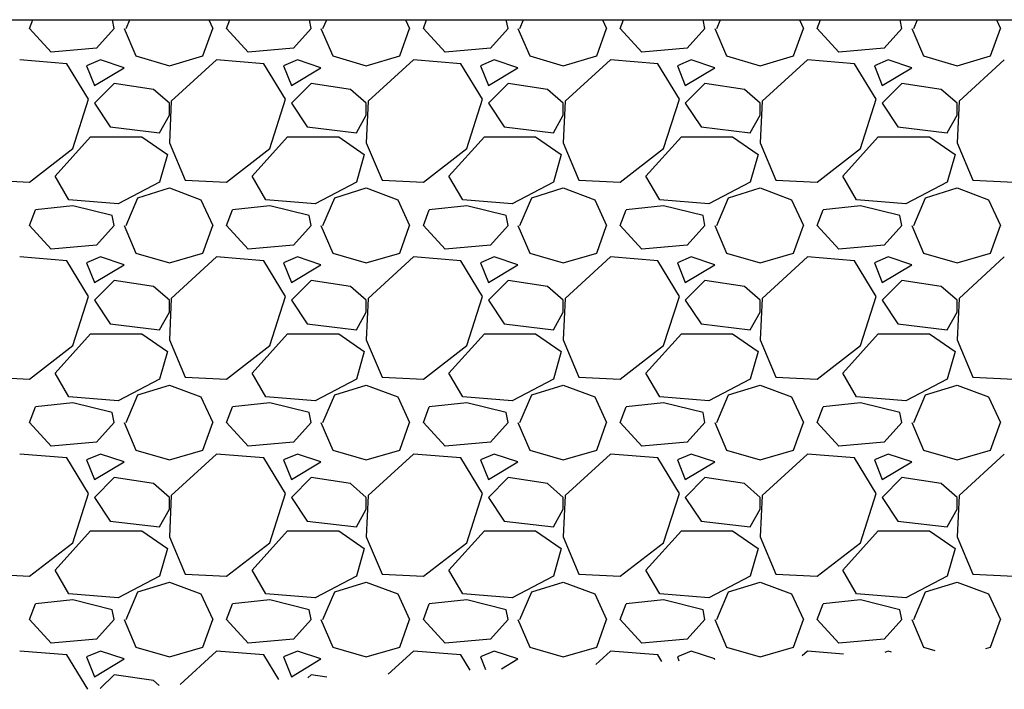
# Model space of a CAD drawing. Units: millimetres. Extents: x 3258 to 92597, y -32499 to 69002.
# Drawn here: x 48447 to 48947, y 7826 to 8166 of the extents above; entities that cross this region are included whole.
import ezdxf

# ---------------------------------------------------------------- set-up
doc = ezdxf.new("R2010")
doc.units = ezdxf.units.MM

msp = doc.modelspace()

# ---------------------------------------------------------------- linework, layer by layer
for p, q in [((42934.29, 8166.26), (56706.28, 8166.26)), ((48452.5, 8161.86), (48454.15, 8166.26)), ((48495.5, 8161.86), (48494.62, 8166.26)), ((48501.5, 8161.86), (48503.39, 8166.26)), ((48543.47, 8166.26), (48545.5, 8161.86)), ((48552.5, 8161.86), (48554.15, 8166.26)), ((48595.5, 8161.86), (48594.62, 8166.26)), ((48601.5, 8161.86), (48603.39, 8166.26)), ((48643.47, 8166.26), (48645.5, 8161.86)), ((48652.5, 8161.86), (48654.15, 8166.26)), ((48695.5, 8161.86), (48694.62, 8166.26)), ((48701.5, 8161.86), (48703.39, 8166.26)), ((48743.47, 8166.26), (48745.5, 8161.86)), ((48752.5, 8161.86), (48754.15, 8166.26)), ((48795.5, 8161.86), (48794.62, 8166.26)), ((48801.5, 8161.86), (48803.39, 8166.26)), ((48843.47, 8166.26), (48845.5, 8161.86)), ((48852.5, 8161.86), (48854.15, 8166.26)), ((48895.5, 8161.86), (48894.62, 8166.26)), ((48901.5, 8161.86), (48903.39, 8166.26)), ((48943.47, 8166.26), (48945.5, 8161.86)), ((48463.5, 8149.86), (48452.5, 8161.86)), ((48495.5, 8161.86), (48486.5, 8151.86)), ((48500.5, 8161.86), (48506.5, 8147.86)), ((48540.5, 8147.86), (48545.5, 8161.86)), ((48563.5, 8149.86), (48552.5, 8161.86)), ((48595.5, 8161.86), (48586.5, 8151.86)), ((48600.5, 8161.86), (48606.5, 8147.86)), ((48640.5, 8147.86), (48645.5, 8161.86)), ((48663.5, 8149.86), (48652.5, 8161.86)), ((48695.5, 8161.86), (48686.5, 8151.86)), ((48700.5, 8161.86), (48706.5, 8147.86)), ((48740.5, 8147.86), (48745.5, 8161.86)), ((48763.5, 8149.86), (48752.5, 8161.86)), ((48795.5, 8161.86), (48786.5, 8151.86)), ((48800.5, 8161.86), (48806.5, 8147.86)), ((48840.5, 8147.86), (48845.5, 8161.86)), ((48863.5, 8149.86), (48852.5, 8161.86)), ((48895.5, 8161.86), (48886.5, 8151.86)), ((48900.5, 8161.86), (48906.5, 8147.86)), ((48940.5, 8147.86), (48945.5, 8161.86)), ((48486.5, 8151.86), (48463.5, 8149.86)), ((48586.5, 8151.86), (48563.5, 8149.86)), ((48686.5, 8151.86), (48663.5, 8149.86)), ((48786.5, 8151.86), (48763.5, 8149.86)), ((48886.5, 8151.86), (48863.5, 8149.86)), ((48471.5, 8143.86), (48447.5, 8145.86)), ((48488.5, 8145.86), (48481.5, 8142.86)), ((48500.5, 8141.86), (48488.5, 8145.86)), ((48506.5, 8147.86), (48523.5, 8142.86)), ((48523.5, 8142.86), (48540.5, 8147.86)), ((48547.5, 8145.86), (48524.5, 8124.86)), ((48571.5, 8143.86), (48547.5, 8145.86)), ((48588.5, 8145.86), (48581.5, 8142.86)), ((48600.5, 8141.86), (48588.5, 8145.86)), ((48606.5, 8147.86), (48623.5, 8142.86)), ((48623.5, 8142.86), (48640.5, 8147.86)), ((48647.5, 8145.86), (48624.5, 8124.86)), ((48671.5, 8143.86), (48647.5, 8145.86)), ((48688.5, 8145.86), (48681.5, 8142.86)), ((48700.5, 8141.86), (48688.5, 8145.86)), ((48706.5, 8147.86), (48723.5, 8142.86)), ((48723.5, 8142.86), (48740.5, 8147.86)), ((48747.5, 8145.86), (48724.5, 8124.86)), ((48771.5, 8143.86), (48747.5, 8145.86)), ((48788.5, 8145.86), (48781.5, 8142.86)), ((48800.5, 8141.86), (48788.5, 8145.86)), ((48806.5, 8147.86), (48823.5, 8142.86)), ((48823.5, 8142.86), (48840.5, 8147.86)), ((48847.5, 8145.86), (48824.5, 8124.86)), ((48871.5, 8143.86), (48847.5, 8145.86)), ((48888.5, 8145.86), (48881.5, 8142.86)), ((48900.5, 8141.86), (48888.5, 8145.86)), ((48906.5, 8147.86), (48923.5, 8142.86)), ((48923.5, 8142.86), (48940.5, 8147.86)), ((48947.5, 8145.86), (48924.5, 8124.86)), ((48482.5, 8125.86), (48471.5, 8143.86)), ((48481.5, 8142.86), (48485.5, 8132.86)), ((48485.5, 8132.86), (48500.5, 8141.86)), ((48582.5, 8125.86), (48571.5, 8143.86)), ((48581.5, 8142.86), (48585.5, 8132.86)), ((48585.5, 8132.86), (48600.5, 8141.86)), ((48682.5, 8125.86), (48671.5, 8143.86)), ((48681.5, 8142.86), (48685.5, 8132.86)), ((48685.5, 8132.86), (48700.5, 8141.86)), ((48782.5, 8125.86), (48771.5, 8143.86)), ((48781.5, 8142.86), (48785.5, 8132.86)), ((48785.5, 8132.86), (48800.5, 8141.86)), ((48882.5, 8125.86), (48871.5, 8143.86)), ((48881.5, 8142.86), (48885.5, 8132.86)), ((48885.5, 8132.86), (48900.5, 8141.86)), ((48495.5, 8133.86), (48485.5, 8123.86)), ((48515.5, 8130.86), (48495.5, 8133.86)), ((48523.5, 8123.86), (48515.5, 8130.86)), ((48595.5, 8133.86), (48585.5, 8123.86)), ((48615.5, 8130.86), (48595.5, 8133.86)), ((48623.5, 8123.86), (48615.5, 8130.86)), ((48695.5, 8133.86), (48685.5, 8123.86)), ((48715.5, 8130.86), (48695.5, 8133.86)), ((48723.5, 8123.86), (48715.5, 8130.86)), ((48795.5, 8133.86), (48785.5, 8123.86)), ((48815.5, 8130.86), (48795.5, 8133.86)), ((48823.5, 8123.86), (48815.5, 8130.86)), ((48895.5, 8133.86), (48885.5, 8123.86)), ((48915.5, 8130.86), (48895.5, 8133.86)), ((48923.5, 8123.86), (48915.5, 8130.86)), ((48474.5, 8100.86), (48482.5, 8125.86)), ((48574.5, 8100.86), (48582.5, 8125.86)), ((48674.5, 8100.86), (48682.5, 8125.86)), ((48774.5, 8100.86), (48782.5, 8125.86)), ((48874.5, 8100.86), (48882.5, 8125.86)), ((48485.5, 8123.86), (48493.5, 8111.86)), ((48524.5, 8124.86), (48523.5, 8103.86)), ((48523.5, 8117.86), (48523.5, 8123.86)), ((48585.5, 8123.86), (48593.5, 8111.86)), ((48624.5, 8124.86), (48623.5, 8103.86)), ((48623.5, 8117.86), (48623.5, 8123.86)), ((48685.5, 8123.86), (48693.5, 8111.86)), ((48724.5, 8124.86), (48723.5, 8103.86)), ((48723.5, 8117.86), (48723.5, 8123.86)), ((48785.5, 8123.86), (48793.5, 8111.86)), ((48824.5, 8124.86), (48823.5, 8103.86)), ((48823.5, 8117.86), (48823.5, 8123.86)), ((48885.5, 8123.86), (48893.5, 8111.86)), ((48924.5, 8124.86), (48923.5, 8103.86)), ((48923.5, 8117.86), (48923.5, 8123.86)), ((48518.5, 8108.86), (48523.5, 8117.86)), ((48618.5, 8108.86), (48623.5, 8117.86)), ((48718.5, 8108.86), (48723.5, 8117.86)), ((48818.5, 8108.86), (48823.5, 8117.86)), ((48918.5, 8108.86), (48923.5, 8117.86)), ((48493.5, 8111.86), (48518.5, 8108.86)), ((48593.5, 8111.86), (48618.5, 8108.86)), ((48693.5, 8111.86), (48718.5, 8108.86)), ((48793.5, 8111.86), (48818.5, 8108.86)), ((48893.5, 8111.86), (48918.5, 8108.86)), ((48465.5, 8086.86), (48483.5, 8106.86)), ((48483.5, 8106.86), (48509.5, 8106.86)), ((48509.5, 8106.86), (48522.5, 8097.86)), ((48565.5, 8086.86), (48583.5, 8106.86)), ((48583.5, 8106.86), (48609.5, 8106.86)), ((48609.5, 8106.86), (48622.5, 8097.86)), ((48665.5, 8086.86), (48683.5, 8106.86)), ((48683.5, 8106.86), (48709.5, 8106.86)), ((48709.5, 8106.86), (48722.5, 8097.86)), ((48765.5, 8086.86), (48783.5, 8106.86)), ((48783.5, 8106.86), (48809.5, 8106.86)), ((48809.5, 8106.86), (48822.5, 8097.86)), ((48865.5, 8086.86), (48883.5, 8106.86)), ((48883.5, 8106.86), (48909.5, 8106.86)), ((48909.5, 8106.86), (48922.5, 8097.86)), ((48452.5, 8083.86), (48474.5, 8100.86)), ((48523.5, 8103.86), (48531.5, 8084.86)), ((48552.5, 8083.86), (48574.5, 8100.86)), ((48623.5, 8103.86), (48631.5, 8084.86)), ((48652.5, 8083.86), (48674.5, 8100.86)), ((48723.5, 8103.86), (48731.5, 8084.86)), ((48752.5, 8083.86), (48774.5, 8100.86)), ((48823.5, 8103.86), (48831.5, 8084.86)), ((48852.5, 8083.86), (48874.5, 8100.86)), ((48923.5, 8103.86), (48931.5, 8084.86)), ((48522.5, 8097.86), (48518.5, 8083.86)), ((48622.5, 8097.86), (48618.5, 8083.86)), ((48722.5, 8097.86), (48718.5, 8083.86)), ((48822.5, 8097.86), (48818.5, 8083.86)), ((48922.5, 8097.86), (48918.5, 8083.86)), ((48472.5, 8074.86), (48465.5, 8086.86)), ((48572.5, 8074.86), (48565.5, 8086.86)), ((48672.5, 8074.86), (48665.5, 8086.86)), ((48772.5, 8074.86), (48765.5, 8086.86)), ((48872.5, 8074.86), (48865.5, 8086.86)), ((48431.5, 8084.86), (48452.5, 8083.86)), ((48518.5, 8083.86), (48497.5, 8072.86)), ((48507.5, 8075.86), (48523.5, 8080.86)), ((48523.5, 8080.86), (48539.5, 8074.86)), ((48531.5, 8084.86), (48552.5, 8083.86)), ((48618.5, 8083.86), (48597.5, 8072.86)), ((48607.5, 8075.86), (48623.5, 8080.86)), ((48623.5, 8080.86), (48639.5, 8074.86)), ((48631.5, 8084.86), (48652.5, 8083.86)), ((48718.5, 8083.86), (48697.5, 8072.86)), ((48707.5, 8075.86), (48723.5, 8080.86)), ((48723.5, 8080.86), (48739.5, 8074.86)), ((48731.5, 8084.86), (48752.5, 8083.86)), ((48818.5, 8083.86), (48797.5, 8072.86)), ((48807.5, 8075.86), (48823.5, 8080.86)), ((48823.5, 8080.86), (48839.5, 8074.86)), ((48831.5, 8084.86), (48852.5, 8083.86)), ((48918.5, 8083.86), (48897.5, 8072.86)), ((48907.5, 8075.86), (48923.5, 8080.86)), ((48923.5, 8080.86), (48939.5, 8074.86)), ((48931.5, 8084.86), (48952.5, 8083.86)), ((48501.5, 8061.86), (48507.5, 8075.86)), ((48601.5, 8061.86), (48607.5, 8075.86)), ((48701.5, 8061.86), (48707.5, 8075.86)), ((48801.5, 8061.86), (48807.5, 8075.86)), ((48901.5, 8061.86), (48907.5, 8075.86)), ((48474.5, 8071.86), (48455.5, 8069.86)), ((48497.5, 8072.86), (48472.5, 8074.86)), ((48494.5, 8066.86), (48474.5, 8071.86)), ((48539.5, 8074.86), (48545.5, 8061.86)), ((48574.5, 8071.86), (48555.5, 8069.86)), ((48597.5, 8072.86), (48572.5, 8074.86)), ((48594.5, 8066.86), (48574.5, 8071.86)), ((48639.5, 8074.86), (48645.5, 8061.86)), ((48674.5, 8071.86), (48655.5, 8069.86)), ((48697.5, 8072.86), (48672.5, 8074.86)), ((48694.5, 8066.86), (48674.5, 8071.86)), ((48739.5, 8074.86), (48745.5, 8061.86)), ((48774.5, 8071.86), (48755.5, 8069.86)), ((48797.5, 8072.86), (48772.5, 8074.86)), ((48794.5, 8066.86), (48774.5, 8071.86)), ((48839.5, 8074.86), (48845.5, 8061.86)), ((48874.5, 8071.86), (48855.5, 8069.86)), ((48897.5, 8072.86), (48872.5, 8074.86)), ((48894.5, 8066.86), (48874.5, 8071.86)), ((48939.5, 8074.86), (48945.5, 8061.86)), ((48452.5, 8061.86), (48455.5, 8069.86)), ((48495.5, 8061.86), (48494.5, 8066.86)), ((48552.5, 8061.86), (48555.5, 8069.86)), ((48595.5, 8061.86), (48594.5, 8066.86)), ((48652.5, 8061.86), (48655.5, 8069.86)), ((48695.5, 8061.86), (48694.5, 8066.86)), ((48752.5, 8061.86), (48755.5, 8069.86)), ((48795.5, 8061.86), (48794.5, 8066.86)), ((48852.5, 8061.86), (48855.5, 8069.86)), ((48895.5, 8061.86), (48894.5, 8066.86)), ((48463.5, 8049.86), (48452.5, 8061.86)), ((48495.5, 8061.86), (48486.5, 8051.86)), ((48500.5, 8061.86), (48506.5, 8047.86)), ((48540.5, 8047.86), (48545.5, 8061.86)), ((48563.5, 8049.86), (48552.5, 8061.86)), ((48595.5, 8061.86), (48586.5, 8051.86)), ((48600.5, 8061.86), (48606.5, 8047.86)), ((48640.5, 8047.86), (48645.5, 8061.86)), ((48663.5, 8049.86), (48652.5, 8061.86)), ((48695.5, 8061.86), (48686.5, 8051.86)), ((48700.5, 8061.86), (48706.5, 8047.86)), ((48740.5, 8047.86), (48745.5, 8061.86)), ((48763.5, 8049.86), (48752.5, 8061.86)), ((48795.5, 8061.86), (48786.5, 8051.86)), ((48800.5, 8061.86), (48806.5, 8047.86)), ((48840.5, 8047.86), (48845.5, 8061.86)), ((48863.5, 8049.86), (48852.5, 8061.86)), ((48895.5, 8061.86), (48886.5, 8051.86)), ((48900.5, 8061.86), (48906.5, 8047.86)), ((48940.5, 8047.86), (48945.5, 8061.86)), ((48486.5, 8051.86), (48463.5, 8049.86)), ((48586.5, 8051.86), (48563.5, 8049.86)), ((48686.5, 8051.86), (48663.5, 8049.86)), ((48786.5, 8051.86), (48763.5, 8049.86)), ((48886.5, 8051.86), (48863.5, 8049.86)), ((48471.5, 8043.86), (48447.5, 8045.86)), ((48488.5, 8045.86), (48481.5, 8042.86)), ((48500.5, 8041.86), (48488.5, 8045.86)), ((48506.5, 8047.86), (48523.5, 8042.86)), ((48523.5, 8042.86), (48540.5, 8047.86)), ((48547.5, 8045.86), (48524.5, 8024.86)), ((48571.5, 8043.86), (48547.5, 8045.86)), ((48588.5, 8045.86), (48581.5, 8042.86)), ((48600.5, 8041.86), (48588.5, 8045.86)), ((48606.5, 8047.86), (48623.5, 8042.86)), ((48623.5, 8042.86), (48640.5, 8047.86)), ((48647.5, 8045.86), (48624.5, 8024.86)), ((48671.5, 8043.86), (48647.5, 8045.86)), ((48688.5, 8045.86), (48681.5, 8042.86)), ((48700.5, 8041.86), (48688.5, 8045.86)), ((48706.5, 8047.86), (48723.5, 8042.86)), ((48723.5, 8042.86), (48740.5, 8047.86)), ((48747.5, 8045.86), (48724.5, 8024.86)), ((48771.5, 8043.86), (48747.5, 8045.86)), ((48788.5, 8045.86), (48781.5, 8042.86)), ((48800.5, 8041.86), (48788.5, 8045.86)), ((48806.5, 8047.86), (48823.5, 8042.86)), ((48823.5, 8042.86), (48840.5, 8047.86)), ((48847.5, 8045.86), (48824.5, 8024.86)), ((48871.5, 8043.86), (48847.5, 8045.86)), ((48888.5, 8045.86), (48881.5, 8042.86)), ((48900.5, 8041.86), (48888.5, 8045.86)), ((48906.5, 8047.86), (48923.5, 8042.86)), ((48923.5, 8042.86), (48940.5, 8047.86)), ((48947.5, 8045.86), (48924.5, 8024.86)), ((48482.5, 8025.86), (48471.5, 8043.86)), ((48481.5, 8042.86), (48485.5, 8032.86)), ((48485.5, 8032.86), (48500.5, 8041.86)), ((48582.5, 8025.86), (48571.5, 8043.86)), ((48581.5, 8042.86), (48585.5, 8032.86)), ((48585.5, 8032.86), (48600.5, 8041.86)), ((48682.5, 8025.86), (48671.5, 8043.86)), ((48681.5, 8042.86), (48685.5, 8032.86)), ((48685.5, 8032.86), (48700.5, 8041.86)), ((48782.5, 8025.86), (48771.5, 8043.86)), ((48781.5, 8042.86), (48785.5, 8032.86)), ((48785.5, 8032.86), (48800.5, 8041.86)), ((48882.5, 8025.86), (48871.5, 8043.86)), ((48881.5, 8042.86), (48885.5, 8032.86)), ((48885.5, 8032.86), (48900.5, 8041.86)), ((48495.5, 8033.86), (48485.5, 8023.86)), ((48515.5, 8030.86), (48495.5, 8033.86)), ((48523.5, 8023.86), (48515.5, 8030.86)), ((48595.5, 8033.86), (48585.5, 8023.86)), ((48615.5, 8030.86), (48595.5, 8033.86)), ((48623.5, 8023.86), (48615.5, 8030.86)), ((48695.5, 8033.86), (48685.5, 8023.86)), ((48715.5, 8030.86), (48695.5, 8033.86)), ((48723.5, 8023.86), (48715.5, 8030.86)), ((48795.5, 8033.86), (48785.5, 8023.86)), ((48815.5, 8030.86), (48795.5, 8033.86)), ((48823.5, 8023.86), (48815.5, 8030.86)), ((48895.5, 8033.86), (48885.5, 8023.86)), ((48915.5, 8030.86), (48895.5, 8033.86)), ((48923.5, 8023.86), (48915.5, 8030.86)), ((48474.5, 8000.86), (48482.5, 8025.86)), ((48574.5, 8000.86), (48582.5, 8025.86)), ((48674.5, 8000.86), (48682.5, 8025.86)), ((48774.5, 8000.86), (48782.5, 8025.86)), ((48874.5, 8000.86), (48882.5, 8025.86)), ((48485.5, 8023.86), (48493.5, 8011.86)), ((48524.5, 8024.86), (48523.5, 8003.86)), ((48523.5, 8017.86), (48523.5, 8023.86)), ((48585.5, 8023.86), (48593.5, 8011.86)), ((48624.5, 8024.86), (48623.5, 8003.86)), ((48623.5, 8017.86), (48623.5, 8023.86)), ((48685.5, 8023.86), (48693.5, 8011.86)), ((48724.5, 8024.86), (48723.5, 8003.86)), ((48723.5, 8017.86), (48723.5, 8023.86)), ((48785.5, 8023.86), (48793.5, 8011.86)), ((48824.5, 8024.86), (48823.5, 8003.86)), ((48823.5, 8017.86), (48823.5, 8023.86)), ((48885.5, 8023.86), (48893.5, 8011.86)), ((48924.5, 8024.86), (48923.5, 8003.86)), ((48923.5, 8017.86), (48923.5, 8023.86)), ((48518.5, 8008.86), (48523.5, 8017.86)), ((48618.5, 8008.86), (48623.5, 8017.86)), ((48718.5, 8008.86), (48723.5, 8017.86)), ((48818.5, 8008.86), (48823.5, 8017.86)), ((48918.5, 8008.86), (48923.5, 8017.86)), ((48493.5, 8011.86), (48518.5, 8008.86)), ((48593.5, 8011.86), (48618.5, 8008.86)), ((48693.5, 8011.86), (48718.5, 8008.86)), ((48793.5, 8011.86), (48818.5, 8008.86)), ((48893.5, 8011.86), (48918.5, 8008.86)), ((48465.5, 7986.86), (48483.5, 8006.86)), ((48483.5, 8006.86), (48509.5, 8006.86)), ((48509.5, 8006.86), (48522.5, 7997.86)), ((48565.5, 7986.86), (48583.5, 8006.86)), ((48583.5, 8006.86), (48609.5, 8006.86)), ((48609.5, 8006.86), (48622.5, 7997.86)), ((48665.5, 7986.86), (48683.5, 8006.86)), ((48683.5, 8006.86), (48709.5, 8006.86)), ((48709.5, 8006.86), (48722.5, 7997.86)), ((48765.5, 7986.86), (48783.5, 8006.86)), ((48783.5, 8006.86), (48809.5, 8006.86)), ((48809.5, 8006.86), (48822.5, 7997.86)), ((48865.5, 7986.86), (48883.5, 8006.86)), ((48883.5, 8006.86), (48909.5, 8006.86)), ((48909.5, 8006.86), (48922.5, 7997.86)), ((48452.5, 7983.86), (48474.5, 8000.86)), ((48523.5, 8003.86), (48531.5, 7984.86)), ((48552.5, 7983.86), (48574.5, 8000.86)), ((48623.5, 8003.86), (48631.5, 7984.86)), ((48652.5, 7983.86), (48674.5, 8000.86)), ((48723.5, 8003.86), (48731.5, 7984.86)), ((48752.5, 7983.86), (48774.5, 8000.86)), ((48823.5, 8003.86), (48831.5, 7984.86)), ((48852.5, 7983.86), (48874.5, 8000.86)), ((48923.5, 8003.86), (48931.5, 7984.86)), ((48522.5, 7997.86), (48518.5, 7983.86)), ((48622.5, 7997.86), (48618.5, 7983.86)), ((48722.5, 7997.86), (48718.5, 7983.86)), ((48822.5, 7997.86), (48818.5, 7983.86)), ((48922.5, 7997.86), (48918.5, 7983.86)), ((48472.5, 7974.86), (48465.5, 7986.86)), ((48572.5, 7974.86), (48565.5, 7986.86)), ((48672.5, 7974.86), (48665.5, 7986.86)), ((48772.5, 7974.86), (48765.5, 7986.86)), ((48872.5, 7974.86), (48865.5, 7986.86)), ((48431.5, 7984.86), (48452.5, 7983.86)), ((48518.5, 7983.86), (48497.5, 7972.86)), ((48507.5, 7975.86), (48523.5, 7980.86)), ((48523.5, 7980.86), (48539.5, 7974.86)), ((48531.5, 7984.86), (48552.5, 7983.86)), ((48618.5, 7983.86), (48597.5, 7972.86)), ((48607.5, 7975.86), (48623.5, 7980.86)), ((48623.5, 7980.86), (48639.5, 7974.86)), ((48631.5, 7984.86), (48652.5, 7983.86)), ((48718.5, 7983.86), (48697.5, 7972.86)), ((48707.5, 7975.86), (48723.5, 7980.86)), ((48723.5, 7980.86), (48739.5, 7974.86)), ((48731.5, 7984.86), (48752.5, 7983.86)), ((48818.5, 7983.86), (48797.5, 7972.86)), ((48807.5, 7975.86), (48823.5, 7980.86)), ((48823.5, 7980.86), (48839.5, 7974.86)), ((48831.5, 7984.86), (48852.5, 7983.86)), ((48918.5, 7983.86), (48897.5, 7972.86)), ((48907.5, 7975.86), (48923.5, 7980.86)), ((48923.5, 7980.86), (48939.5, 7974.86)), ((48931.5, 7984.86), (48952.5, 7983.86)), ((48501.5, 7961.86), (48507.5, 7975.86)), ((48601.5, 7961.86), (48607.5, 7975.86)), ((48701.5, 7961.86), (48707.5, 7975.86)), ((48801.5, 7961.86), (48807.5, 7975.86)), ((48901.5, 7961.86), (48907.5, 7975.86)), ((48474.5, 7971.86), (48455.5, 7969.86)), ((48497.5, 7972.86), (48472.5, 7974.86)), ((48494.5, 7966.86), (48474.5, 7971.86)), ((48539.5, 7974.86), (48545.5, 7961.86)), ((48574.5, 7971.86), (48555.5, 7969.86)), ((48597.5, 7972.86), (48572.5, 7974.86)), ((48594.5, 7966.86), (48574.5, 7971.86)), ((48639.5, 7974.86), (48645.5, 7961.86)), ((48674.5, 7971.86), (48655.5, 7969.86)), ((48697.5, 7972.86), (48672.5, 7974.86)), ((48694.5, 7966.86), (48674.5, 7971.86)), ((48739.5, 7974.86), (48745.5, 7961.86)), ((48774.5, 7971.86), (48755.5, 7969.86)), ((48797.5, 7972.86), (48772.5, 7974.86)), ((48794.5, 7966.86), (48774.5, 7971.86)), ((48839.5, 7974.86), (48845.5, 7961.86)), ((48874.5, 7971.86), (48855.5, 7969.86)), ((48897.5, 7972.86), (48872.5, 7974.86)), ((48894.5, 7966.86), (48874.5, 7971.86)), ((48939.5, 7974.86), (48945.5, 7961.86)), ((48452.5, 7961.86), (48455.5, 7969.86)), ((48495.5, 7961.86), (48494.5, 7966.86)), ((48552.5, 7961.86), (48555.5, 7969.86)), ((48595.5, 7961.86), (48594.5, 7966.86)), ((48652.5, 7961.86), (48655.5, 7969.86)), ((48695.5, 7961.86), (48694.5, 7966.86)), ((48752.5, 7961.86), (48755.5, 7969.86)), ((48795.5, 7961.86), (48794.5, 7966.86)), ((48852.5, 7961.86), (48855.5, 7969.86)), ((48895.5, 7961.86), (48894.5, 7966.86)), ((48463.5, 7949.86), (48452.5, 7961.86)), ((48495.5, 7961.86), (48486.5, 7951.86)), ((48500.5, 7961.86), (48506.5, 7947.86)), ((48540.5, 7947.86), (48545.5, 7961.86)), ((48563.5, 7949.86), (48552.5, 7961.86)), ((48595.5, 7961.86), (48586.5, 7951.86)), ((48600.5, 7961.86), (48606.5, 7947.86)), ((48640.5, 7947.86), (48645.5, 7961.86)), ((48663.5, 7949.86), (48652.5, 7961.86)), ((48695.5, 7961.86), (48686.5, 7951.86)), ((48700.5, 7961.86), (48706.5, 7947.86)), ((48740.5, 7947.86), (48745.5, 7961.86)), ((48763.5, 7949.86), (48752.5, 7961.86)), ((48795.5, 7961.86), (48786.5, 7951.86)), ((48800.5, 7961.86), (48806.5, 7947.86)), ((48840.5, 7947.86), (48845.5, 7961.86)), ((48863.5, 7949.86), (48852.5, 7961.86)), ((48895.5, 7961.86), (48886.5, 7951.86)), ((48900.5, 7961.86), (48906.5, 7947.86)), ((48940.5, 7947.86), (48945.5, 7961.86)), ((48486.5, 7951.86), (48463.5, 7949.86)), ((48586.5, 7951.86), (48563.5, 7949.86)), ((48686.5, 7951.86), (48663.5, 7949.86)), ((48786.5, 7951.86), (48763.5, 7949.86)), ((48886.5, 7951.86), (48863.5, 7949.86)), ((48471.5, 7943.86), (48447.5, 7945.86)), ((48488.5, 7945.86), (48481.5, 7942.86)), ((48500.5, 7941.86), (48488.5, 7945.86)), ((48506.5, 7947.86), (48523.5, 7942.86)), ((48523.5, 7942.86), (48540.5, 7947.86)), ((48547.5, 7945.86), (48524.5, 7924.86)), ((48571.5, 7943.86), (48547.5, 7945.86)), ((48588.5, 7945.86), (48581.5, 7942.86)), ((48600.5, 7941.86), (48588.5, 7945.86)), ((48606.5, 7947.86), (48623.5, 7942.86)), ((48623.5, 7942.86), (48640.5, 7947.86)), ((48647.5, 7945.86), (48624.5, 7924.86)), ((48671.5, 7943.86), (48647.5, 7945.86)), ((48688.5, 7945.86), (48681.5, 7942.86)), ((48700.5, 7941.86), (48688.5, 7945.86)), ((48706.5, 7947.86), (48723.5, 7942.86)), ((48723.5, 7942.86), (48740.5, 7947.86)), ((48747.5, 7945.86), (48724.5, 7924.86)), ((48771.5, 7943.86), (48747.5, 7945.86)), ((48788.5, 7945.86), (48781.5, 7942.86)), ((48800.5, 7941.86), (48788.5, 7945.86)), ((48806.5, 7947.86), (48823.5, 7942.86)), ((48823.5, 7942.86), (48840.5, 7947.86)), ((48847.5, 7945.86), (48824.5, 7924.86)), ((48871.5, 7943.86), (48847.5, 7945.86)), ((48888.5, 7945.86), (48881.5, 7942.86)), ((48900.5, 7941.86), (48888.5, 7945.86)), ((48906.5, 7947.86), (48923.5, 7942.86)), ((48923.5, 7942.86), (48940.5, 7947.86)), ((48947.5, 7945.86), (48924.5, 7924.86)), ((48482.5, 7925.86), (48471.5, 7943.86)), ((48481.5, 7942.86), (48485.5, 7932.86)), ((48485.5, 7932.86), (48500.5, 7941.86)), ((48582.5, 7925.86), (48571.5, 7943.86)), ((48581.5, 7942.86), (48585.5, 7932.86)), ((48585.5, 7932.86), (48600.5, 7941.86)), ((48682.5, 7925.86), (48671.5, 7943.86)), ((48681.5, 7942.86), (48685.5, 7932.86)), ((48685.5, 7932.86), (48700.5, 7941.86)), ((48782.5, 7925.86), (48771.5, 7943.86)), ((48781.5, 7942.86), (48785.5, 7932.86)), ((48785.5, 7932.86), (48800.5, 7941.86)), ((48882.5, 7925.86), (48871.5, 7943.86)), ((48881.5, 7942.86), (48885.5, 7932.86)), ((48885.5, 7932.86), (48900.5, 7941.86)), ((48495.5, 7933.86), (48485.5, 7923.86)), ((48515.5, 7930.86), (48495.5, 7933.86)), ((48523.5, 7923.86), (48515.5, 7930.86)), ((48595.5, 7933.86), (48585.5, 7923.86)), ((48615.5, 7930.86), (48595.5, 7933.86)), ((48623.5, 7923.86), (48615.5, 7930.86)), ((48695.5, 7933.86), (48685.5, 7923.86)), ((48715.5, 7930.86), (48695.5, 7933.86)), ((48723.5, 7923.86), (48715.5, 7930.86)), ((48795.5, 7933.86), (48785.5, 7923.86)), ((48815.5, 7930.86), (48795.5, 7933.86)), ((48823.5, 7923.86), (48815.5, 7930.86)), ((48895.5, 7933.86), (48885.5, 7923.86)), ((48915.5, 7930.86), (48895.5, 7933.86)), ((48923.5, 7923.86), (48915.5, 7930.86)), ((48474.5, 7900.86), (48482.5, 7925.86)), ((48574.5, 7900.86), (48582.5, 7925.86)), ((48674.5, 7900.86), (48682.5, 7925.86)), ((48774.5, 7900.86), (48782.5, 7925.86)), ((48874.5, 7900.86), (48882.5, 7925.86)), ((48485.5, 7923.86), (48493.5, 7911.86)), ((48524.5, 7924.86), (48523.5, 7903.86)), ((48523.5, 7917.86), (48523.5, 7923.86)), ((48585.5, 7923.86), (48593.5, 7911.86)), ((48624.5, 7924.86), (48623.5, 7903.86)), ((48623.5, 7917.86), (48623.5, 7923.86)), ((48685.5, 7923.86), (48693.5, 7911.86)), ((48724.5, 7924.86), (48723.5, 7903.86)), ((48723.5, 7917.86), (48723.5, 7923.86)), ((48785.5, 7923.86), (48793.5, 7911.86)), ((48824.5, 7924.86), (48823.5, 7903.86)), ((48823.5, 7917.86), (48823.5, 7923.86)), ((48885.5, 7923.86), (48893.5, 7911.86)), ((48924.5, 7924.86), (48923.5, 7903.86)), ((48923.5, 7917.86), (48923.5, 7923.86)), ((48518.5, 7908.86), (48523.5, 7917.86)), ((48618.5, 7908.86), (48623.5, 7917.86)), ((48718.5, 7908.86), (48723.5, 7917.86)), ((48818.5, 7908.86), (48823.5, 7917.86)), ((48918.5, 7908.86), (48923.5, 7917.86)), ((48493.5, 7911.86), (48518.5, 7908.86)), ((48593.5, 7911.86), (48618.5, 7908.86)), ((48693.5, 7911.86), (48718.5, 7908.86)), ((48793.5, 7911.86), (48818.5, 7908.86)), ((48893.5, 7911.86), (48918.5, 7908.86)), ((48465.5, 7886.86), (48483.5, 7906.86)), ((48483.5, 7906.86), (48509.5, 7906.86)), ((48509.5, 7906.86), (48522.5, 7897.86)), ((48565.5, 7886.86), (48583.5, 7906.86)), ((48583.5, 7906.86), (48609.5, 7906.86)), ((48609.5, 7906.86), (48622.5, 7897.86)), ((48665.5, 7886.86), (48683.5, 7906.86)), ((48683.5, 7906.86), (48709.5, 7906.86)), ((48709.5, 7906.86), (48722.5, 7897.86)), ((48765.5, 7886.86), (48783.5, 7906.86)), ((48783.5, 7906.86), (48809.5, 7906.86)), ((48809.5, 7906.86), (48822.5, 7897.86)), ((48865.5, 7886.86), (48883.5, 7906.86)), ((48883.5, 7906.86), (48909.5, 7906.86)), ((48909.5, 7906.86), (48922.5, 7897.86)), ((48452.5, 7883.86), (48474.5, 7900.86)), ((48523.5, 7903.86), (48531.5, 7884.86)), ((48552.5, 7883.86), (48574.5, 7900.86)), ((48623.5, 7903.86), (48631.5, 7884.86)), ((48652.5, 7883.86), (48674.5, 7900.86)), ((48723.5, 7903.86), (48731.5, 7884.86)), ((48752.5, 7883.86), (48774.5, 7900.86)), ((48823.5, 7903.86), (48831.5, 7884.86)), ((48852.5, 7883.86), (48874.5, 7900.86)), ((48923.5, 7903.86), (48931.5, 7884.86)), ((48522.5, 7897.86), (48518.5, 7883.86)), ((48622.5, 7897.86), (48618.5, 7883.86)), ((48722.5, 7897.86), (48718.5, 7883.86)), ((48822.5, 7897.86), (48818.5, 7883.86)), ((48922.5, 7897.86), (48918.5, 7883.86)), ((48472.5, 7874.86), (48465.5, 7886.86)), ((48572.5, 7874.86), (48565.5, 7886.86)), ((48672.5, 7874.86), (48665.5, 7886.86)), ((48772.5, 7874.86), (48765.5, 7886.86)), ((48872.5, 7874.86), (48865.5, 7886.86)), ((48431.5, 7884.86), (48452.5, 7883.86)), ((48518.5, 7883.86), (48497.5, 7872.86)), ((48507.5, 7875.86), (48523.5, 7880.86)), ((48523.5, 7880.86), (48539.5, 7874.86)), ((48531.5, 7884.86), (48552.5, 7883.86)), ((48618.5, 7883.86), (48597.5, 7872.86)), ((48607.5, 7875.86), (48623.5, 7880.86)), ((48623.5, 7880.86), (48639.5, 7874.86)), ((48631.5, 7884.86), (48652.5, 7883.86)), ((48718.5, 7883.86), (48697.5, 7872.86)), ((48707.5, 7875.86), (48723.5, 7880.86)), ((48723.5, 7880.86), (48739.5, 7874.86)), ((48731.5, 7884.86), (48752.5, 7883.86)), ((48818.5, 7883.86), (48797.5, 7872.86)), ((48807.5, 7875.86), (48823.5, 7880.86)), ((48823.5, 7880.86), (48839.5, 7874.86)), ((48831.5, 7884.86), (48852.5, 7883.86)), ((48918.5, 7883.86), (48897.5, 7872.86)), ((48907.5, 7875.86), (48923.5, 7880.86)), ((48923.5, 7880.86), (48939.5, 7874.86)), ((48931.5, 7884.86), (48952.5, 7883.86)), ((48501.5, 7861.86), (48507.5, 7875.86)), ((48601.5, 7861.86), (48607.5, 7875.86)), ((48701.5, 7861.86), (48707.5, 7875.86)), ((48801.5, 7861.86), (48807.5, 7875.86)), ((48901.5, 7861.86), (48907.5, 7875.86)), ((48474.5, 7871.86), (48455.5, 7869.86)), ((48497.5, 7872.86), (48472.5, 7874.86)), ((48494.5, 7866.86), (48474.5, 7871.86)), ((48539.5, 7874.86), (48545.5, 7861.86)), ((48574.5, 7871.86), (48555.5, 7869.86)), ((48597.5, 7872.86), (48572.5, 7874.86)), ((48594.5, 7866.86), (48574.5, 7871.86)), ((48639.5, 7874.86), (48645.5, 7861.86)), ((48674.5, 7871.86), (48655.5, 7869.86)), ((48697.5, 7872.86), (48672.5, 7874.86)), ((48694.5, 7866.86), (48674.5, 7871.86)), ((48739.5, 7874.86), (48745.5, 7861.86)), ((48774.5, 7871.86), (48755.5, 7869.86)), ((48797.5, 7872.86), (48772.5, 7874.86)), ((48794.5, 7866.86), (48774.5, 7871.86)), ((48839.5, 7874.86), (48845.5, 7861.86)), ((48874.5, 7871.86), (48855.5, 7869.86)), ((48897.5, 7872.86), (48872.5, 7874.86)), ((48894.5, 7866.86), (48874.5, 7871.86)), ((48939.5, 7874.86), (48945.5, 7861.86)), ((48452.5, 7861.86), (48455.5, 7869.86)), ((48495.5, 7861.86), (48494.5, 7866.86)), ((48552.5, 7861.86), (48555.5, 7869.86)), ((48595.5, 7861.86), (48594.5, 7866.86)), ((48652.5, 7861.86), (48655.5, 7869.86)), ((48695.5, 7861.86), (48694.5, 7866.86)), ((48752.5, 7861.86), (48755.5, 7869.86)), ((48795.5, 7861.86), (48794.5, 7866.86)), ((48852.5, 7861.86), (48855.5, 7869.86)), ((48895.5, 7861.86), (48894.5, 7866.86)), ((48463.5, 7849.86), (48452.5, 7861.86)), ((48495.5, 7861.86), (48486.5, 7851.86)), ((48500.5, 7861.86), (48506.5, 7847.86)), ((48540.5, 7847.86), (48545.5, 7861.86)), ((48563.5, 7849.86), (48552.5, 7861.86)), ((48595.5, 7861.86), (48586.5, 7851.86)), ((48600.5, 7861.86), (48606.5, 7847.86)), ((48640.5, 7847.86), (48645.5, 7861.86)), ((48663.5, 7849.86), (48652.5, 7861.86)), ((48695.5, 7861.86), (48686.5, 7851.86)), ((48700.5, 7861.86), (48706.5, 7847.86)), ((48740.5, 7847.86), (48745.5, 7861.86)), ((48763.5, 7849.86), (48752.5, 7861.86)), ((48795.5, 7861.86), (48786.5, 7851.86)), ((48800.5, 7861.86), (48806.5, 7847.86)), ((48840.5, 7847.86), (48845.5, 7861.86)), ((48863.5, 7849.86), (48852.5, 7861.86)), ((48895.5, 7861.86), (48886.5, 7851.86)), ((48900.5, 7861.86), (48906.5, 7847.86)), ((48940.5, 7847.86), (48945.5, 7861.86)), ((48486.5, 7851.86), (48463.5, 7849.86)), ((48586.5, 7851.86), (48563.5, 7849.86)), ((48686.5, 7851.86), (48663.5, 7849.86)), ((48786.5, 7851.86), (48763.5, 7849.86)), ((48886.5, 7851.86), (48863.5, 7849.86)), ((48471.5, 7843.86), (48447.5, 7845.86)), ((48488.5, 7845.86), (48481.5, 7842.86)), ((48500.5, 7841.86), (48488.5, 7845.86)), ((48506.5, 7847.86), (48523.5, 7842.86)), ((48523.5, 7842.86), (48540.5, 7847.86)), ((48547.5, 7845.86), (48528.94, 7828.92)), ((48571.5, 7843.86), (48547.5, 7845.86)), ((48588.5, 7845.86), (48581.5, 7842.86)), ((48600.5, 7841.86), (48588.5, 7845.86)), ((48606.5, 7847.86), (48623.5, 7842.86)), ((48623.5, 7842.86), (48640.5, 7847.86)), ((48647.5, 7845.86), (48634.7, 7834.18)), ((48671.5, 7843.86), (48647.5, 7845.86)), ((48688.5, 7845.86), (48681.5, 7842.86)), ((48700.5, 7841.86), (48688.5, 7845.86)), ((48706.5, 7847.86), (48723.5, 7842.86)), ((48723.5, 7842.86), (48740.5, 7847.86)), ((48747.5, 7845.86), (48740, 7839.01)), ((48771.5, 7843.86), (48747.5, 7845.86)), ((48788.5, 7845.86), (48781.5, 7842.86)), ((48800.5, 7841.86), (48788.5, 7845.86)), ((48806.5, 7847.86), (48823.5, 7842.86)), ((48823.5, 7842.86), (48840.5, 7847.86)), ((48847.5, 7845.86), (48844.89, 7843.48)), ((48865.87, 7844.33), (48847.5, 7845.86)), ((48888.5, 7845.86), (48886.89, 7845.18)), ((48890.17, 7845.31), (48888.5, 7845.86)), ((48906.5, 7847.86), (48912.24, 7846.18)), ((48938.18, 7847.18), (48940.5, 7847.86)), ((48482.14, 7826.45), (48471.5, 7843.86)), ((48481.5, 7842.86), (48485.5, 7832.86)), ((48485.5, 7832.86), (48500.5, 7841.86)), ((48579.08, 7831.46), (48571.5, 7843.86)), ((48581.5, 7842.86), (48585.5, 7832.86)), ((48585.5, 7832.86), (48600.5, 7841.86)), ((48676.23, 7836.13), (48671.5, 7843.86)), ((48681.5, 7842.86), (48684.05, 7836.49)), ((48692.16, 7836.86), (48700.5, 7841.86)), ((48773.57, 7840.48), (48771.5, 7843.86)), ((48781.5, 7842.86), (48782.3, 7840.85)), ((48800.08, 7841.61), (48800.5, 7841.86)), ((48495.5, 7833.86), (48488.43, 7826.79)), ((48515.5, 7830.86), (48495.5, 7833.86)), ((48518.35, 7828.37), (48515.5, 7830.86)), ((48595.5, 7833.86), (48593.83, 7832.19)), ((48603.47, 7832.67), (48595.5, 7833.86))]:
    msp.add_line(p, q)

doc.saveas('drawing.dxf')
